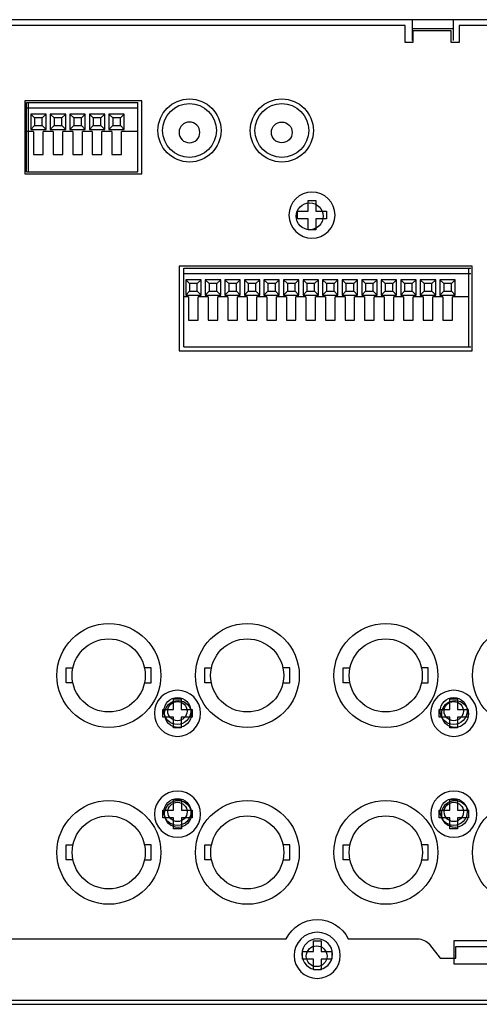
# Model space of a CAD drawing. Extents: x -73 to 232, y 18 to 274.
# Drawn here: x 85 to 100, y 216 to 248 of the extents above; entities that cross this region are included whole.
import ezdxf

# ---------------------------------------------------------------- set-up
doc = ezdxf.new("R2010")
doc.units = 0
doc.layers.add('外形', color=7, linetype='CONTINUOUS')

msp = doc.modelspace()

# ---------------------------------------------------------------- linework, layer by layer
at = {"layer": '外形', "color": 29}
for points in [[(149.855, 247.705), (46.955, 247.705)], [(97.742, 247.705), (97.742, 247.03)], [(99.068, 247.705), (99.068, 247.03)], [(99.068, 247.405), (97.742, 247.405)], [(88.953, 245.067), (85.153, 245.067)], [(85.153, 245.067), (85.153, 242.692)], [(85.211, 245.014), (88.829, 245.014)], [(85.211, 242.764), (85.211, 245.014)], [(88.829, 244.827), (85.211, 244.827)], [(85.278, 242.755), (85.278, 245.005)], [(88.829, 242.764), (88.829, 245.014)], [(88.953, 242.692), (88.953, 245.067)], [(85.846, 244.639), (85.346, 244.639)], [(85.346, 244.639), (85.472, 244.514)], [(85.346, 244.639), (85.346, 244.139)], [(85.722, 244.514), (85.472, 244.514)], [(85.472, 244.514), (85.472, 244.264)], [(85.846, 244.639), (85.722, 244.514)], [(85.722, 244.264), (85.722, 244.514)], [(85.846, 244.139), (85.846, 244.639)], [(86.481, 244.639), (85.982, 244.639)], [(85.982, 244.639), (86.107, 244.514)], [(85.982, 244.639), (85.982, 244.139)], [(86.357, 244.514), (86.107, 244.514)], [(86.107, 244.514), (86.107, 244.264)], [(86.481, 244.639), (86.357, 244.514)], [(86.357, 244.264), (86.357, 244.514)], [(86.481, 244.139), (86.481, 244.639)], [(87.116, 244.639), (86.616, 244.639)], [(86.616, 244.639), (86.742, 244.514)], [(86.616, 244.639), (86.616, 244.139)], [(86.992, 244.514), (86.742, 244.514)], [(86.742, 244.514), (86.742, 244.264)], [(87.116, 244.639), (86.992, 244.514)], [(86.992, 244.264), (86.992, 244.514)], [(87.116, 244.139), (87.116, 244.639)], [(87.751, 244.639), (87.251, 244.639)], [(87.251, 244.639), (87.377, 244.514)], [(87.251, 244.639), (87.251, 244.139)], [(87.627, 244.514), (87.377, 244.514)], [(87.377, 244.514), (87.377, 244.264)], [(87.751, 244.639), (87.627, 244.514)], [(87.627, 244.264), (87.627, 244.514)], [(87.751, 244.139), (87.751, 244.639)], [(88.386, 244.639), (87.887, 244.639)], [(87.887, 244.639), (88.012, 244.514)], [(87.887, 244.639), (87.887, 244.139)], [(88.262, 244.514), (88.012, 244.514)], [(88.012, 244.514), (88.012, 244.264)], [(88.386, 244.639), (88.262, 244.514)], [(88.262, 244.264), (88.262, 244.514)], [(88.386, 244.139), (88.386, 244.639)], [(85.346, 244.139), (85.472, 244.264)], [(85.472, 244.264), (85.722, 244.264)], [(85.846, 244.139), (85.722, 244.264)], [(85.982, 244.139), (86.107, 244.264)], [(86.107, 244.264), (86.357, 244.264)], [(86.481, 244.139), (86.357, 244.264)], [(86.616, 244.139), (86.742, 244.264)], [(86.742, 244.264), (86.992, 244.264)], [(87.116, 244.139), (86.992, 244.264)], [(87.251, 244.139), (87.377, 244.264)], [(87.377, 244.264), (87.627, 244.264)], [(87.751, 244.139), (87.627, 244.264)], [(87.887, 244.139), (88.012, 244.264)], [(88.012, 244.264), (88.262, 244.264)], [(88.386, 244.139), (88.262, 244.264)], [(85.44, 244.076), (85.211, 244.076)], [(85.346, 244.139), (85.846, 244.139)], [(85.44, 244.076), (85.44, 243.326)], [(86.076, 244.076), (85.753, 244.076)], [(85.753, 243.326), (85.753, 244.076)], [(85.982, 244.139), (86.481, 244.139)], [(86.076, 244.076), (86.076, 243.326)], [(86.711, 244.076), (86.388, 244.076)], [(86.388, 243.326), (86.388, 244.076)], [(86.616, 244.139), (87.116, 244.139)], [(86.711, 244.076), (86.711, 243.326)], [(87.345, 244.076), (87.023, 244.076)], [(87.023, 243.326), (87.023, 244.076)], [(87.251, 244.139), (87.751, 244.139)], [(87.345, 244.076), (87.345, 243.326)], [(87.981, 244.076), (87.658, 244.076)], [(87.658, 243.326), (87.658, 244.076)], [(87.887, 244.139), (88.386, 244.139)], [(87.981, 244.076), (87.981, 243.326)], [(88.829, 244.076), (88.293, 244.076)], [(88.293, 243.326), (88.293, 244.076)], [(85.44, 243.326), (85.753, 243.326)], [(86.076, 243.326), (86.388, 243.326)], [(86.711, 243.326), (87.023, 243.326)], [(87.345, 243.326), (87.658, 243.326)], [(87.981, 243.326), (88.293, 243.326)], [(85.153, 242.692), (88.953, 242.692)], [(85.211, 242.764), (88.829, 242.764)], [(99.684, 239.692), (90.169, 239.692)], [(90.169, 239.692), (90.169, 236.942)], [(99.684, 236.942), (99.684, 239.692)], [(90.315, 239.63), (99.643, 239.63)], [(90.315, 237.074), (90.315, 239.63)], [(99.643, 239.443), (90.315, 239.443)], [(99.58, 237.074), (99.58, 239.63)], [(90.882, 239.255), (90.383, 239.255)], [(90.383, 239.255), (90.508, 239.13)], [(90.383, 239.255), (90.383, 238.755)], [(90.758, 239.13), (90.508, 239.13)], [(90.508, 239.13), (90.508, 238.88)], [(90.882, 239.255), (90.758, 239.13)], [(90.758, 238.88), (90.758, 239.13)], [(90.882, 238.755), (90.882, 239.255)], [(91.517, 239.255), (91.018, 239.255)], [(91.018, 239.255), (91.143, 239.13)], [(91.018, 239.255), (91.018, 238.755)], [(91.393, 239.13), (91.143, 239.13)], [(91.143, 239.13), (91.143, 238.88)], [(91.517, 239.255), (91.393, 239.13)], [(91.393, 238.88), (91.393, 239.13)], [(91.517, 238.755), (91.517, 239.255)], [(92.152, 239.255), (91.653, 239.255)], [(91.653, 239.255), (91.778, 239.13)], [(91.653, 239.255), (91.653, 238.755)], [(92.028, 239.13), (91.778, 239.13)], [(91.778, 239.13), (91.778, 238.88)], [(92.152, 239.255), (92.028, 239.13)], [(92.028, 238.88), (92.028, 239.13)], [(92.152, 238.755), (92.152, 239.255)], [(92.787, 239.255), (92.287, 239.255)], [(92.287, 239.255), (92.413, 239.13)], [(92.287, 239.255), (92.287, 238.755)], [(92.663, 239.13), (92.413, 239.13)], [(92.413, 239.13), (92.413, 238.88)], [(92.787, 239.255), (92.663, 239.13)], [(92.663, 238.88), (92.663, 239.13)], [(92.787, 238.755), (92.787, 239.255)], [(93.422, 239.255), (92.923, 239.255)], [(92.923, 239.255), (93.047, 239.13)], [(92.923, 239.255), (92.923, 238.755)], [(93.298, 239.13), (93.047, 239.13)], [(93.047, 239.13), (93.047, 238.88)], [(93.422, 239.255), (93.298, 239.13)], [(93.298, 238.88), (93.298, 239.13)], [(93.422, 238.755), (93.422, 239.255)], [(94.058, 239.255), (93.558, 239.255)], [(93.558, 239.255), (93.683, 239.13)], [(93.558, 239.255), (93.558, 238.755)], [(93.933, 239.13), (93.683, 239.13)], [(93.683, 239.13), (93.683, 238.88)], [(94.058, 239.255), (93.933, 239.13)], [(93.933, 238.88), (93.933, 239.13)], [(94.058, 238.755), (94.058, 239.255)], [(94.692, 239.255), (94.193, 239.255)], [(94.193, 239.255), (94.318, 239.13)], [(94.193, 239.255), (94.193, 238.755)], [(94.568, 239.13), (94.318, 239.13)], [(94.318, 239.13), (94.318, 238.88)], [(94.692, 239.255), (94.568, 239.13)], [(94.568, 238.88), (94.568, 239.13)], [(94.692, 238.755), (94.692, 239.255)], [(95.327, 239.255), (94.828, 239.255)], [(94.828, 239.255), (94.953, 239.13)], [(94.828, 239.255), (94.828, 238.755)], [(95.203, 239.13), (94.953, 239.13)], [(94.953, 239.13), (94.953, 238.88)], [(95.327, 239.255), (95.203, 239.13)], [(95.203, 238.88), (95.203, 239.13)], [(95.327, 238.755), (95.327, 239.255)], [(95.963, 239.255), (95.463, 239.255)], [(95.463, 239.255), (95.588, 239.13)], [(95.463, 239.255), (95.463, 238.755)], [(95.838, 239.13), (95.588, 239.13)], [(95.588, 239.13), (95.588, 238.88)], [(95.963, 239.255), (95.838, 239.13)], [(95.838, 238.88), (95.838, 239.13)], [(95.963, 238.755), (95.963, 239.255)], [(96.598, 239.255), (96.098, 239.255)], [(96.098, 239.255), (96.223, 239.13)], [(96.098, 239.255), (96.098, 238.755)], [(96.473, 239.13), (96.223, 239.13)], [(96.223, 239.13), (96.223, 238.88)], [(96.598, 239.255), (96.473, 239.13)], [(96.473, 238.88), (96.473, 239.13)], [(96.598, 238.755), (96.598, 239.255)], [(97.233, 239.255), (96.733, 239.255)], [(96.733, 239.255), (96.858, 239.13)], [(96.733, 239.255), (96.733, 238.755)], [(97.108, 239.13), (96.858, 239.13)], [(96.858, 239.13), (96.858, 238.88)], [(97.233, 239.255), (97.108, 239.13)], [(97.108, 238.88), (97.108, 239.13)], [(97.233, 238.755), (97.233, 239.255)], [(97.868, 239.255), (97.368, 239.255)], [(97.368, 239.255), (97.493, 239.13)], [(97.368, 239.255), (97.368, 238.755)], [(97.743, 239.13), (97.493, 239.13)], [(97.493, 239.13), (97.493, 238.88)], [(97.868, 239.255), (97.743, 239.13)], [(97.743, 238.88), (97.743, 239.13)], [(97.868, 238.755), (97.868, 239.255)], [(98.503, 239.255), (98.003, 239.255)], [(98.003, 239.255), (98.128, 239.13)], [(98.003, 239.255), (98.003, 238.755)], [(98.378, 239.13), (98.128, 239.13)], [(98.128, 239.13), (98.128, 238.88)], [(98.503, 239.255), (98.378, 239.13)], [(98.378, 238.88), (98.378, 239.13)], [(98.503, 238.755), (98.503, 239.255)], [(99.138, 239.255), (98.638, 239.255)], [(98.638, 239.255), (98.763, 239.13)], [(98.638, 239.255), (98.638, 238.755)], [(99.013, 239.13), (98.763, 239.13)], [(98.763, 239.13), (98.763, 238.88)], [(99.138, 239.255), (99.013, 239.13)], [(99.013, 238.88), (99.013, 239.13)], [(99.138, 238.755), (99.138, 239.255)], [(90.383, 238.755), (90.508, 238.88)], [(90.383, 238.755), (90.882, 238.755)], [(90.508, 238.88), (90.758, 238.88)], [(90.882, 238.755), (90.758, 238.88)], [(91.018, 238.755), (91.143, 238.88)], [(91.018, 238.755), (91.517, 238.755)], [(91.143, 238.88), (91.393, 238.88)], [(91.517, 238.755), (91.393, 238.88)], [(91.653, 238.755), (91.778, 238.88)], [(91.653, 238.755), (92.152, 238.755)], [(91.778, 238.88), (92.028, 238.88)], [(92.152, 238.755), (92.028, 238.88)], [(92.287, 238.755), (92.413, 238.88)], [(92.287, 238.755), (92.787, 238.755)], [(92.413, 238.88), (92.663, 238.88)], [(92.787, 238.755), (92.663, 238.88)], [(92.923, 238.755), (93.047, 238.88)], [(92.923, 238.755), (93.422, 238.755)], [(93.047, 238.88), (93.298, 238.88)], [(93.422, 238.755), (93.298, 238.88)], [(93.558, 238.755), (93.683, 238.88)], [(93.558, 238.755), (94.058, 238.755)], [(93.683, 238.88), (93.933, 238.88)], [(94.058, 238.755), (93.933, 238.88)], [(94.193, 238.755), (94.318, 238.88)], [(94.193, 238.755), (94.692, 238.755)], [(94.318, 238.88), (94.568, 238.88)], [(94.692, 238.755), (94.568, 238.88)], [(94.828, 238.755), (94.953, 238.88)], [(94.828, 238.755), (95.327, 238.755)], [(94.953, 238.88), (95.203, 238.88)], [(95.327, 238.755), (95.203, 238.88)], [(95.463, 238.755), (95.588, 238.88)], [(95.463, 238.755), (95.963, 238.755)], [(95.588, 238.88), (95.838, 238.88)], [(95.963, 238.755), (95.838, 238.88)], [(96.098, 238.755), (96.223, 238.88)], [(96.098, 238.755), (96.598, 238.755)], [(96.223, 238.88), (96.473, 238.88)], [(96.598, 238.755), (96.473, 238.88)], [(96.733, 238.755), (96.858, 238.88)], [(96.733, 238.755), (97.233, 238.755)], [(96.858, 238.88), (97.108, 238.88)], [(97.233, 238.755), (97.108, 238.88)], [(97.368, 238.755), (97.493, 238.88)], [(97.368, 238.755), (97.868, 238.755)], [(97.493, 238.88), (97.743, 238.88)], [(97.868, 238.755), (97.743, 238.88)], [(98.003, 238.755), (98.128, 238.88)], [(98.003, 238.755), (98.503, 238.755)], [(98.128, 238.88), (98.378, 238.88)], [(98.503, 238.755), (98.378, 238.88)], [(98.638, 238.755), (98.763, 238.88)], [(98.638, 238.755), (99.138, 238.755)], [(98.763, 238.88), (99.013, 238.88)], [(99.138, 238.755), (99.013, 238.88)], [(90.476, 238.693), (90.315, 238.693)], [(90.476, 238.693), (90.476, 237.943)], [(91.111, 238.693), (90.789, 238.693)], [(90.789, 237.943), (90.789, 238.693)], [(91.111, 238.693), (91.111, 237.943)], [(91.747, 238.693), (91.424, 238.693)], [(91.424, 237.943), (91.424, 238.693)], [(91.747, 238.693), (91.747, 237.943)], [(92.382, 238.693), (92.059, 238.693)], [(92.059, 237.943), (92.059, 238.693)], [(92.382, 238.693), (92.382, 237.943)], [(93.016, 238.693), (92.694, 238.693)], [(92.694, 237.943), (92.694, 238.693)], [(93.016, 238.693), (93.016, 237.943)], [(93.652, 238.693), (93.329, 238.693)], [(93.329, 237.943), (93.329, 238.693)], [(93.652, 238.693), (93.652, 237.943)], [(94.287, 238.693), (93.964, 238.693)], [(93.964, 237.943), (93.964, 238.693)], [(94.287, 238.693), (94.287, 237.943)], [(94.922, 238.693), (94.599, 238.693)], [(94.599, 237.943), (94.599, 238.693)], [(94.922, 238.693), (94.922, 237.943)], [(95.557, 238.693), (95.234, 238.693)], [(95.234, 237.943), (95.234, 238.693)], [(95.557, 238.693), (95.557, 237.943)], [(96.192, 238.693), (95.869, 238.693)], [(95.869, 237.943), (95.869, 238.693)], [(96.192, 238.693), (96.192, 237.943)], [(96.827, 238.693), (96.504, 238.693)], [(96.504, 237.943), (96.504, 238.693)], [(96.827, 238.693), (96.827, 237.943)], [(97.462, 238.693), (97.14, 238.693)], [(97.14, 237.943), (97.14, 238.693)], [(97.462, 238.693), (97.462, 237.943)], [(98.097, 238.693), (97.774, 238.693)], [(97.774, 237.943), (97.774, 238.693)], [(98.097, 238.693), (98.097, 237.943)], [(98.732, 238.693), (98.409, 238.693)], [(98.409, 237.943), (98.409, 238.693)], [(98.732, 238.693), (98.732, 237.943)], [(99.044, 237.943), (99.044, 238.693)], [(99.58, 238.693), (99.044, 238.693)], [(90.476, 237.943), (90.789, 237.943)], [(91.111, 237.943), (91.424, 237.943)], [(91.747, 237.943), (92.059, 237.943)], [(92.382, 237.943), (92.694, 237.943)], [(93.016, 237.943), (93.329, 237.943)], [(93.652, 237.943), (93.964, 237.943)], [(94.287, 237.943), (94.599, 237.943)], [(94.922, 237.943), (95.234, 237.943)], [(95.557, 237.943), (95.869, 237.943)], [(96.192, 237.943), (96.504, 237.943)], [(96.827, 237.943), (97.14, 237.943)], [(97.462, 237.943), (97.774, 237.943)], [(98.097, 237.943), (98.409, 237.943)], [(98.732, 237.943), (99.044, 237.943)], [(90.169, 236.942), (99.684, 236.942)], [(90.315, 237.074), (99.643, 237.074)], [(86.715, 226.149), (86.496, 226.149), (86.496, 226.636), (86.715, 226.636)], [(89.039, 226.149), (89.259, 226.149), (89.259, 226.636), (89.039, 226.636)], [(91.216, 226.149), (90.997, 226.149), (90.997, 226.636), (91.216, 226.636)], [(93.54, 226.149), (93.759, 226.149), (93.759, 226.636), (93.54, 226.636)], [(95.716, 226.149), (95.497, 226.149), (95.497, 226.636), (95.716, 226.636)], [(98.041, 226.149), (98.26, 226.149), (98.26, 226.636), (98.041, 226.636)], [(86.718, 220.399), (86.499, 220.399), (86.499, 220.886), (86.718, 220.886)], [(89.042, 220.399), (89.261, 220.399), (89.261, 220.886), (89.042, 220.886)], [(91.218, 220.399), (90.999, 220.399), (90.999, 220.886), (91.218, 220.886)], [(93.543, 220.399), (93.762, 220.399), (93.762, 220.886), (93.543, 220.886)], [(95.719, 220.399), (95.5, 220.399), (95.5, 220.886), (95.719, 220.886)], [(98.043, 220.399), (98.262, 220.399), (98.262, 220.886), (98.043, 220.886)], [(99.097, 217.767), (99.097, 217.017)], [(100.422, 217.767), (99.097, 217.767)], [(99.097, 217.017), (100.422, 217.017)], [(45.779, 215.705), (151.035, 215.705)]]:
    msp.add_lwpolyline(points, dxfattribs=at)
at = {"layer": '外形', "color": 7}
for points in [[(94.959, 241.48), (94.959, 241.23), (94.609, 241.23), (94.609, 240.88), (94.359, 240.88), (94.359, 241.23), (94.009, 241.23), (94.009, 241.48), (94.359, 241.48), (94.359, 241.83), (94.609, 241.83), (94.609, 241.48), (94.959, 241.48)], [(90.587, 225.287), (90.587, 225.038), (90.237, 225.038), (90.237, 224.688), (89.987, 224.688), (89.987, 225.038), (89.636, 225.038), (89.636, 225.287), (89.987, 225.287), (89.987, 225.637), (90.237, 225.637), (90.237, 225.287), (90.587, 225.287)], [(99.563, 225.287), (99.563, 225.038), (99.214, 225.038), (99.214, 224.688), (98.964, 224.688), (98.964, 225.038), (98.613, 225.038), (98.613, 225.287), (98.964, 225.287), (98.964, 225.637), (99.214, 225.637), (99.214, 225.287), (99.563, 225.287)], [(90.589, 222.01), (90.589, 221.76), (90.239, 221.76), (90.239, 221.411), (89.989, 221.411), (89.989, 221.76), (89.639, 221.76), (89.639, 222.01), (89.989, 222.01), (89.989, 222.36), (90.239, 222.36), (90.239, 222.01), (90.589, 222.01)], [(99.566, 222.01), (99.566, 221.76), (99.216, 221.76), (99.216, 221.411), (98.966, 221.411), (98.966, 221.76), (98.616, 221.76), (98.616, 222.01), (98.966, 222.01), (98.966, 222.36), (99.216, 222.36), (99.216, 222.01), (99.566, 222.01)], [(95.129, 217.42), (95.129, 217.171), (94.779, 217.171), (94.779, 216.821), (94.529, 216.821), (94.529, 217.171), (94.178, 217.171), (94.178, 217.42), (94.529, 217.42), (94.529, 217.771), (94.779, 217.771), (94.779, 217.42), (95.129, 217.42)]]:
    msp.add_lwpolyline(points, dxfattribs=at)
for points, knots in [([(150.403, 247.457), (150.403, 247.457), (150.204, 247.457), (150.204, 247.457), (150.204, 247.457), (150.153, 247.408), (150.153, 247.408), (150.153, 247.408), (150.153, 244.583), (150.153, 244.583), (150.153, 244.583), (150.154, 244.583), (150.154, 244.583), (150.154, 244.376), (150.321, 244.209), (150.529, 244.209), (150.529, 244.209), (150.529, 244.207), (150.529, 244.207), (150.529, 244.207), (150.903, 244.207), (150.903, 244.207), (150.903, 244.207), (150.903, 244.208), (150.903, 244.208), (150.972, 244.208), (151.028, 244.152), (151.028, 244.083), (151.028, 244.083), (151.028, 244.083), (151.028, 244.083), (151.028, 244.083), (151.028, 243.708), (151.028, 243.708), (151.028, 243.708), (149.778, 243.708), (149.778, 243.708), (149.778, 243.708), (149.778, 243.708), (149.778, 243.708), (149.502, 243.708), (149.278, 243.484), (149.278, 243.208), (149.278, 243.208), (149.277, 243.208), (149.277, 243.208), (149.277, 243.208), (149.277, 237.207), (149.277, 237.207), (149.277, 237.207), (149.278, 237.207), (149.278, 237.207), (149.278, 237.05), (149.352, 236.902), (149.478, 236.807), (149.478, 236.807), (149.478, 236.807), (149.478, 236.807), (149.824, 236.548), (150.028, 236.14), (150.028, 235.707), (150.028, 235.275), (149.824, 234.867), (149.478, 234.607), (149.478, 234.607), (149.478, 234.608), (149.478, 234.608), (149.478, 234.608), (149.478, 234.607), (149.478, 234.607), (149.352, 234.513), (149.278, 234.365), (149.278, 234.208), (149.278, 234.208), (149.277, 234.208), (149.277, 234.208), (149.277, 234.208), (149.277, 218.289), (149.277, 218.289), (149.277, 218.289), (149.278, 218.289), (149.278, 218.289), (149.278, 218.157), (149.331, 218.03), (149.424, 217.936), (149.424, 217.936), (149.425, 217.936), (149.425, 217.936), (149.425, 217.936), (150.779, 216.583), (150.779, 216.583), (150.779, 216.583), (151.028, 216.583), (151.028, 216.583), (151.028, 216.583), (151.028, 216.332), (151.028, 216.332), (151.028, 216.332), (151.029, 216.332), (151.029, 216.332), (151.029, 216.194), (150.917, 216.082), (150.779, 216.082), (150.779, 216.082), (150.779, 216.083), (150.779, 216.083), (150.779, 216.083), (150.529, 216.083), (150.529, 216.083), (150.529, 216.083), (150.529, 216.332), (150.529, 216.332), (150.529, 216.332), (149.175, 217.686), (149.175, 217.686), (149.175, 217.686), (149.174, 217.687), (149.174, 217.687), (149.08, 217.78), (148.953, 217.833), (148.82, 217.833), (148.82, 217.833), (148.82, 217.834), (148.82, 217.834), (148.82, 217.834), (148.786, 217.834), (148.786, 217.834), (148.786, 217.834), (148.786, 217.833), (148.786, 217.833), (148.595, 218.216), (148.205, 218.458), (147.777, 218.458), (147.356, 218.458), (146.971, 218.223), (146.778, 217.848), (146.778, 217.848), (146.778, 217.849), (146.778, 217.849), (146.778, 217.849), (146.778, 217.633), (146.778, 217.633), (146.778, 217.633), (125.528, 217.633), (125.528, 217.633), (125.528, 217.633), (125.528, 217.834), (125.528, 217.834), (125.528, 217.834), (101.644, 217.834), (101.644, 217.834), (101.644, 217.834), (101.644, 217.833), (101.644, 217.833), (101.492, 217.833), (101.348, 217.764), (101.253, 217.645), (101.253, 217.645), (101.252, 217.645), (101.252, 217.645), (101.252, 217.645), (100.903, 217.207), (100.903, 217.207), (100.903, 217.207), (100.403, 217.207), (100.403, 217.207), (100.403, 217.207), (100.403, 217.583), (100.403, 217.583), (100.403, 217.583), (99.154, 217.583), (99.154, 217.583), (99.154, 217.583), (99.154, 217.207), (99.154, 217.207), (99.154, 217.207), (98.653, 217.207), (98.653, 217.207), (98.653, 217.207), (98.304, 217.645), (98.304, 217.645), (98.304, 217.645), (98.303, 217.645), (98.303, 217.645), (98.208, 217.764), (98.065, 217.833), (97.913, 217.833), (97.913, 217.833), (97.913, 217.834), (97.913, 217.834), (97.913, 217.834), (95.661, 217.834), (95.661, 217.834), (95.661, 217.834), (95.662, 217.833), (95.662, 217.833), (95.471, 218.216), (95.081, 218.458), (94.654, 218.458), (94.226, 218.458), (93.836, 218.216), (93.646, 217.833), (93.646, 217.833), (93.645, 217.834), (93.645, 217.834), (93.645, 217.834), (51.536, 217.834), (51.536, 217.834), (51.536, 217.834), (51.536, 217.833), (51.536, 217.833), (51.346, 218.216), (50.956, 218.458), (50.528, 218.458), (50.101, 218.458), (49.71, 218.216), (49.52, 217.833), (49.52, 217.833), (49.52, 217.834), (49.52, 217.834), (49.52, 217.834), (47.985, 217.834), (47.985, 217.834), (47.985, 217.834), (47.985, 217.833), (47.985, 217.833), (47.853, 217.833), (47.725, 217.78), (47.631, 217.687), (47.631, 217.687), (47.631, 217.686), (47.631, 217.686), (47.631, 217.686), (46.278, 216.332), (46.278, 216.332), (46.278, 216.332), (46.278, 216.083), (46.278, 216.083), (46.278, 216.083), (46.028, 216.083), (46.028, 216.083), (46.028, 216.083), (46.028, 216.082), (46.028, 216.082), (45.89, 216.082), (45.778, 216.194), (45.778, 216.332), (45.778, 216.332), (45.778, 216.332), (45.778, 216.332), (45.778, 216.332), (45.778, 216.583), (45.778, 216.583), (45.778, 216.583), (46.028, 216.583), (46.028, 216.583), (46.028, 216.583), (47.382, 217.936), (47.382, 217.936), (47.382, 217.936), (47.382, 217.936), (47.382, 217.936), (47.475, 218.03), (47.528, 218.157), (47.528, 218.289), (47.528, 218.289), (47.528, 234.208), (47.528, 234.208), (47.528, 234.208), (47.528, 234.208), (47.528, 234.208), (47.528, 234.365), (47.454, 234.513), (47.328, 234.607), (46.982, 234.867), (46.778, 235.275), (46.778, 235.707), (46.778, 236.14), (46.982, 236.548), (47.328, 236.807), (47.328, 236.807), (47.328, 236.807), (47.328, 236.807), (47.328, 236.807), (47.328, 236.807), (47.328, 236.807), (47.454, 236.902), (47.528, 237.05), (47.528, 237.207), (47.528, 237.207), (47.528, 243.208), (47.528, 243.208), (47.528, 243.208), (47.528, 243.208), (47.528, 243.208), (47.528, 243.484), (47.304, 243.708), (47.028, 243.708), (47.028, 243.708), (47.028, 243.708), (47.028, 243.708), (47.028, 243.708), (45.778, 243.708), (45.778, 243.708), (45.778, 243.708), (45.778, 244.083), (45.778, 244.083), (45.778, 244.152), (45.834, 244.208), (45.903, 244.208), (45.903, 244.208), (45.903, 244.207), (45.903, 244.207), (45.903, 244.207), (46.278, 244.207), (46.278, 244.207), (46.278, 244.207), (46.278, 244.209), (46.278, 244.209), (46.485, 244.209), (46.653, 244.376), (46.653, 244.583), (46.653, 244.583), (46.653, 244.583), (46.653, 244.583), (46.653, 244.583), (46.653, 247.408), (46.653, 247.408), (46.653, 247.408), (46.603, 247.457), (46.603, 247.457), (46.603, 247.457), (46.403, 247.457), (46.403, 247.457), (46.403, 247.457), (46.403, 244.583), (46.403, 244.583), (46.403, 244.514), (46.347, 244.458), (46.278, 244.458), (46.278, 244.458), (46.278, 244.458), (46.278, 244.458), (46.278, 244.458), (45.903, 244.458), (45.903, 244.458), (45.903, 244.458), (45.903, 244.458), (45.903, 244.458), (45.696, 244.458), (45.528, 244.29), (45.528, 244.083), (45.528, 244.083), (45.528, 244.083), (45.528, 244.083), (45.528, 244.083), (45.528, 216.332), (45.528, 216.332), (45.528, 216.332), (45.528, 216.332), (45.528, 216.332), (45.528, 216.056), (45.752, 215.832), (46.028, 215.832), (46.028, 215.832), (46.028, 215.833), (46.028, 215.833), (46.028, 215.833), (150.779, 215.833), (150.779, 215.833), (150.779, 215.833), (150.779, 215.832), (150.779, 215.832), (151.055, 215.832), (151.278, 216.056), (151.278, 216.332), (151.278, 216.332), (151.278, 216.332), (151.278, 216.332), (151.278, 216.332), (151.278, 244.083), (151.278, 244.083), (151.278, 244.083), (151.278, 244.083), (151.278, 244.083), (151.278, 244.29), (151.11, 244.458), (150.903, 244.458), (150.903, 244.458), (150.903, 244.458), (150.903, 244.458), (150.903, 244.458), (150.529, 244.458), (150.529, 244.458), (150.529, 244.458), (150.529, 244.458), (150.529, 244.458), (150.459, 244.458), (150.403, 244.514), (150.403, 244.583), (150.403, 244.583), (150.403, 244.583), (150.403, 244.583), (150.403, 244.583), (150.403, 247.457), (150.403, 247.457)], [0, 0, 0, 0, 1, 1, 1, 2, 2, 2, 3, 3, 3, 4, 4, 4, 5, 5, 5, 6, 6, 6, 7, 7, 7, 8, 8, 8, 9, 9, 9, 10, 10, 10, 11, 11, 11, 12, 12, 12, 13, 13, 13, 14, 14, 14, 15, 15, 15, 16, 16, 16, 17, 17, 17, 18, 18, 18, 19, 19, 19, 20, 20, 20, 21, 21, 21, 22, 22, 22, 23, 23, 23, 24, 24, 24, 25, 25, 25, 26, 26, 26, 27, 27, 27, 28, 28, 28, 29, 29, 29, 30, 30, 30, 31, 31, 31, 32, 32, 32, 33, 33, 33, 34, 34, 34, 35, 35, 35, 36, 36, 36, 37, 37, 37, 38, 38, 38, 39, 39, 39, 40, 40, 40, 41, 41, 41, 42, 42, 42, 43, 43, 43, 44, 44, 44, 45, 45, 45, 46, 46, 46, 47, 47, 47, 48, 48, 48, 49, 49, 49, 50, 50, 50, 51, 51, 51, 52, 52, 52, 53, 53, 53, 54, 54, 54, 55, 55, 55, 56, 56, 56, 57, 57, 57, 58, 58, 58, 59, 59, 59, 60, 60, 60, 61, 61, 61, 62, 62, 62, 63, 63, 63, 64, 64, 64, 65, 65, 65, 66, 66, 66, 67, 67, 67, 68, 68, 68, 69, 69, 69, 70, 70, 70, 71, 71, 71, 72, 72, 72, 73, 73, 73, 74, 74, 74, 75, 75, 75, 76, 76, 76, 77, 77, 77, 78, 78, 78, 79, 79, 79, 80, 80, 80, 81, 81, 81, 82, 82, 82, 83, 83, 83, 84, 84, 84, 85, 85, 85, 86, 86, 86, 87, 87, 87, 88, 88, 88, 89, 89, 89, 90, 90, 90, 91, 91, 91, 92, 92, 92, 93, 93, 93, 94, 94, 94, 95, 95, 95, 96, 96, 96, 97, 97, 97, 98, 98, 98, 99, 99, 99, 100, 100, 100, 101, 101, 101, 102, 102, 102, 103, 103, 103, 104, 104, 104, 105, 105, 105, 106, 106, 106, 107, 107, 107, 108, 108, 108, 109, 109, 109, 110, 110, 110, 111, 111, 111, 112, 112, 112, 113, 113, 113, 114, 114, 114, 115, 115, 115, 116, 116, 116, 117, 117, 117, 118, 118, 118, 119, 119, 119, 120, 120, 120, 121, 121, 121, 122, 122, 122, 123, 123, 123, 124, 124, 124, 125, 125, 125, 126, 126, 126, 127, 127, 127, 128, 128, 128, 129, 129, 129, 130, 130, 130, 131, 131, 131, 132, 132, 132, 133, 133, 133, 134, 134, 134, 135, 135, 135, 135]), ([(94.484, 240.605), (94.07, 240.605), (93.734, 240.941), (93.734, 241.355), (93.734, 241.769), (94.07, 242.105), (94.484, 242.105), (94.899, 242.105), (95.234, 241.769), (95.234, 241.355), (95.234, 240.941), (94.899, 240.605), (94.484, 240.605)], [0, 0, 0, 0, 1, 1, 1, 2, 2, 2, 3, 3, 3, 4, 4, 4, 4]), ([(90.111, 224.412), (89.697, 224.412), (89.362, 224.749), (89.362, 225.163), (89.362, 225.577), (89.697, 225.912), (90.111, 225.912), (90.526, 225.912), (90.862, 225.577), (90.862, 225.163), (90.862, 224.749), (90.526, 224.412), (90.111, 224.412)], [0, 0, 0, 0, 1, 1, 1, 2, 2, 2, 3, 3, 3, 4, 4, 4, 4]), ([(90.111, 224.797), (90.353, 224.797), (90.549, 224.993), (90.549, 225.235), (90.549, 225.477), (90.353, 225.673), (90.111, 225.673), (89.87, 225.673), (89.674, 225.477), (89.674, 225.235), (89.674, 224.993), (89.87, 224.797), (90.111, 224.797)], [0, 0, 0, 0, 1, 1, 1, 2, 2, 2, 3, 3, 3, 4, 4, 4, 4]), ([(99.088, 224.412), (98.674, 224.412), (98.339, 224.749), (98.339, 225.163), (98.339, 225.577), (98.674, 225.912), (99.088, 225.912), (99.503, 225.912), (99.839, 225.577), (99.839, 225.163), (99.839, 224.749), (99.503, 224.412), (99.088, 224.412)], [0, 0, 0, 0, 1, 1, 1, 2, 2, 2, 3, 3, 3, 4, 4, 4, 4]), ([(99.088, 224.797), (99.33, 224.797), (99.526, 224.993), (99.526, 225.235), (99.526, 225.477), (99.33, 225.673), (99.088, 225.673), (98.847, 225.673), (98.651, 225.477), (98.651, 225.235), (98.651, 224.993), (98.847, 224.797), (99.088, 224.797)], [0, 0, 0, 0, 1, 1, 1, 2, 2, 2, 3, 3, 3, 4, 4, 4, 4]), ([(90.111, 224.923), (90.284, 224.923), (90.424, 225.062), (90.424, 225.235), (90.424, 225.408), (90.284, 225.547), (90.111, 225.547), (89.939, 225.547), (89.799, 225.408), (89.799, 225.235), (89.799, 225.062), (89.939, 224.923), (90.111, 224.923)], [0, 0, 0, 0, 1, 1, 1, 2, 2, 2, 3, 3, 3, 4, 4, 4, 4]), ([(99.088, 224.923), (99.261, 224.923), (99.401, 225.062), (99.401, 225.235), (99.401, 225.408), (99.261, 225.547), (99.088, 225.547), (98.916, 225.547), (98.776, 225.408), (98.776, 225.235), (98.776, 225.062), (98.916, 224.923), (99.088, 224.923)], [0, 0, 0, 0, 1, 1, 1, 2, 2, 2, 3, 3, 3, 4, 4, 4, 4]), ([(90.114, 221.135), (89.7, 221.135), (89.364, 221.471), (89.364, 221.886), (89.364, 222.3), (89.7, 222.635), (90.114, 222.635), (90.528, 222.635), (90.864, 222.3), (90.864, 221.886), (90.864, 221.471), (90.528, 221.135), (90.114, 221.135)], [0, 0, 0, 0, 1, 1, 1, 2, 2, 2, 3, 3, 3, 4, 4, 4, 4]), ([(99.091, 221.135), (98.677, 221.135), (98.341, 221.471), (98.341, 221.886), (98.341, 222.3), (98.677, 222.635), (99.091, 222.635), (99.505, 222.635), (99.841, 222.3), (99.841, 221.886), (99.841, 221.471), (99.505, 221.135), (99.091, 221.135)], [0, 0, 0, 0, 1, 1, 1, 2, 2, 2, 3, 3, 3, 4, 4, 4, 4]), ([(90.114, 221.52), (90.355, 221.52), (90.551, 221.716), (90.551, 221.958), (90.551, 222.2), (90.355, 222.396), (90.114, 222.396), (89.872, 222.396), (89.676, 222.2), (89.676, 221.958), (89.676, 221.716), (89.872, 221.52), (90.114, 221.52)], [0, 0, 0, 0, 1, 1, 1, 2, 2, 2, 3, 3, 3, 4, 4, 4, 4]), ([(90.114, 221.645), (90.287, 221.645), (90.427, 221.785), (90.427, 221.958), (90.427, 222.13), (90.287, 222.27), (90.114, 222.27), (89.941, 222.27), (89.801, 222.13), (89.801, 221.958), (89.801, 221.785), (89.941, 221.645), (90.114, 221.645)], [0, 0, 0, 0, 1, 1, 1, 2, 2, 2, 3, 3, 3, 4, 4, 4, 4]), ([(99.091, 221.52), (99.332, 221.52), (99.528, 221.716), (99.528, 221.958), (99.528, 222.2), (99.332, 222.396), (99.091, 222.396), (98.849, 222.396), (98.653, 222.2), (98.653, 221.958), (98.653, 221.716), (98.849, 221.52), (99.091, 221.52)], [0, 0, 0, 0, 1, 1, 1, 2, 2, 2, 3, 3, 3, 4, 4, 4, 4]), ([(99.091, 221.645), (99.263, 221.645), (99.404, 221.785), (99.404, 221.958), (99.404, 222.13), (99.263, 222.27), (99.091, 222.27), (98.918, 222.27), (98.778, 222.13), (98.778, 221.958), (98.778, 221.785), (98.918, 221.645), (99.091, 221.645)], [0, 0, 0, 0, 1, 1, 1, 2, 2, 2, 3, 3, 3, 4, 4, 4, 4]), ([(94.654, 216.545), (94.239, 216.545), (93.904, 216.881), (93.904, 217.296), (93.904, 217.71), (94.239, 218.045), (94.654, 218.045), (95.068, 218.045), (95.404, 217.71), (95.404, 217.296), (95.404, 216.881), (95.068, 216.545), (94.654, 216.545)], [0, 0, 0, 0, 1, 1, 1, 2, 2, 2, 3, 3, 3, 4, 4, 4, 4]), ([(95.153, 217.333), (95.153, 217.333), (95.154, 217.333), (95.154, 217.333), (95.154, 217.609), (94.93, 217.833), (94.654, 217.833), (94.378, 217.833), (94.154, 217.609), (94.154, 217.333), (94.154, 217.057), (94.378, 216.833), (94.654, 216.833), (94.93, 216.833), (95.154, 217.057), (95.154, 217.333)], [0, 0, 0, 0, 1, 1, 1, 2, 2, 2, 3, 3, 3, 4, 4, 4, 5, 5, 5, 5])]:
    msp.add_open_spline(points, degree=3, knots=knots, dxfattribs=at)
at = {"layer": '外形', "color": 29}
for points, knots in [([(150.459, 244.142), (150.459, 244.142), (149.959, 244.142), (149.959, 244.142), (149.959, 244.142), (149.959, 247.017), (149.959, 247.017), (149.959, 247.017), (149.959, 247.017), (149.959, 247.017), (149.959, 247.293), (149.735, 247.517), (149.459, 247.517), (149.459, 247.517), (140.509, 247.517), (140.509, 247.517), (140.509, 247.517), (140.509, 246.967), (140.509, 246.967), (140.509, 246.967), (140.259, 246.967), (140.259, 246.967), (140.259, 246.967), (140.259, 247.342), (140.259, 247.342), (140.259, 247.342), (139.009, 247.342), (139.009, 247.342), (139.009, 247.342), (139.009, 246.967), (139.009, 246.967), (139.009, 246.967), (138.759, 246.967), (138.759, 246.967), (138.759, 246.967), (138.759, 247.517), (138.759, 247.517), (138.759, 247.517), (99.26, 247.517), (99.26, 247.517), (99.26, 247.517), (99.26, 246.967), (99.26, 246.967), (99.26, 246.967), (99.009, 246.967), (99.009, 246.967), (99.009, 246.967), (99.009, 247.342), (99.009, 247.342), (99.009, 247.342), (97.759, 247.342), (97.759, 247.342), (97.759, 247.342), (97.759, 246.967), (97.759, 246.967), (97.759, 246.967), (97.51, 246.967), (97.51, 246.967), (97.51, 246.967), (97.51, 247.517), (97.51, 247.517), (97.51, 247.517), (58.009, 247.517), (58.009, 247.517), (58.009, 247.517), (58.009, 246.842), (58.009, 246.842), (58.009, 246.842), (57.759, 246.842), (57.759, 246.842), (57.759, 246.842), (57.759, 247.342), (57.759, 247.342), (57.759, 247.342), (56.509, 247.342), (56.509, 247.342), (56.509, 247.342), (56.509, 246.842), (56.509, 246.842), (56.509, 246.842), (56.259, 246.842), (56.259, 246.842), (56.259, 246.842), (56.259, 247.517), (56.259, 247.517), (56.259, 247.517), (47.31, 247.517), (47.31, 247.517), (47.31, 247.517), (47.309, 247.517), (47.309, 247.517), (47.033, 247.517), (46.809, 247.293), (46.809, 247.017), (46.809, 247.017), (46.809, 247.017), (46.809, 247.017), (46.809, 247.017), (46.809, 244.142), (46.809, 244.142), (46.809, 244.142), (46.31, 244.142), (46.31, 244.142)], [0, 0, 0, 0, 1, 1, 1, 2, 2, 2, 3, 3, 3, 4, 4, 4, 5, 5, 5, 6, 6, 6, 7, 7, 7, 8, 8, 8, 9, 9, 9, 10, 10, 10, 11, 11, 11, 12, 12, 12, 13, 13, 13, 14, 14, 14, 15, 15, 15, 16, 16, 16, 17, 17, 17, 18, 18, 18, 19, 19, 19, 20, 20, 20, 21, 21, 21, 22, 22, 22, 23, 23, 23, 24, 24, 24, 25, 25, 25, 26, 26, 26, 27, 27, 27, 28, 28, 28, 29, 29, 29, 30, 30, 30, 31, 31, 31, 32, 32, 32, 33, 33, 33, 34, 34, 34, 34]), ([(89.478, 244.105), (89.478, 244.105), (89.478, 244.105), (89.478, 244.105), (89.478, 243.539), (89.938, 243.08), (90.503, 243.08), (91.069, 243.08), (91.528, 243.539), (91.528, 244.105), (91.528, 244.671), (91.069, 245.13), (90.503, 245.13), (89.938, 245.13), (89.478, 244.671), (89.478, 244.105)], [0, 0, 0, 0, 1, 1, 1, 2, 2, 2, 3, 3, 3, 4, 4, 4, 5, 5, 5, 5]), ([(92.479, 244.105), (92.479, 244.105), (92.479, 244.105), (92.479, 244.105), (92.479, 243.539), (92.938, 243.08), (93.504, 243.08), (94.069, 243.08), (94.528, 243.539), (94.528, 244.105), (94.528, 244.671), (94.069, 245.13), (93.504, 245.13), (92.938, 245.13), (92.479, 244.671), (92.479, 244.105)], [0, 0, 0, 0, 1, 1, 1, 2, 2, 2, 3, 3, 3, 4, 4, 4, 5, 5, 5, 5]), ([(89.629, 244.105), (89.629, 244.105), (89.629, 244.105), (89.629, 244.105), (89.629, 243.622), (90.02, 243.23), (90.503, 243.23), (90.986, 243.23), (91.378, 243.622), (91.378, 244.105), (91.378, 244.588), (90.986, 244.98), (90.503, 244.98), (90.02, 244.98), (89.629, 244.588), (89.629, 244.105)], [0, 0, 0, 0, 1, 1, 1, 2, 2, 2, 3, 3, 3, 4, 4, 4, 5, 5, 5, 5]), ([(92.629, 244.105), (92.629, 244.105), (92.629, 244.105), (92.629, 244.105), (92.629, 243.622), (93.021, 243.23), (93.504, 243.23), (93.987, 243.23), (94.379, 243.622), (94.379, 244.105), (94.379, 244.588), (93.987, 244.98), (93.504, 244.98), (93.021, 244.98), (92.629, 244.588), (92.629, 244.105)], [0, 0, 0, 0, 1, 1, 1, 2, 2, 2, 3, 3, 3, 4, 4, 4, 5, 5, 5, 5]), ([(90.166, 244.042), (90.166, 244.042), (90.165, 244.042), (90.165, 244.042), (90.165, 243.856), (90.317, 243.704), (90.503, 243.704), (90.689, 243.704), (90.84, 243.856), (90.84, 244.042), (90.84, 244.228), (90.689, 244.379), (90.503, 244.379), (90.317, 244.379), (90.165, 244.228), (90.165, 244.042)], [0, 0, 0, 0, 1, 1, 1, 2, 2, 2, 3, 3, 3, 4, 4, 4, 5, 5, 5, 5]), ([(93.165, 244.042), (93.165, 244.042), (93.165, 244.042), (93.165, 244.042), (93.165, 243.856), (93.316, 243.704), (93.503, 243.704), (93.689, 243.704), (93.84, 243.856), (93.84, 244.042), (93.84, 244.228), (93.689, 244.379), (93.503, 244.379), (93.316, 244.379), (93.165, 244.228), (93.165, 244.042)], [0, 0, 0, 0, 1, 1, 1, 2, 2, 2, 3, 3, 3, 4, 4, 4, 5, 5, 5, 5]), ([(93.972, 241.317), (93.972, 241.317), (93.972, 241.317), (93.972, 241.317), (93.972, 241.076), (94.168, 240.88), (94.409, 240.88), (94.651, 240.88), (94.847, 241.076), (94.847, 241.317), (94.847, 241.559), (94.651, 241.755), (94.409, 241.755), (94.168, 241.755), (93.972, 241.559), (93.972, 241.317)], [0, 0, 0, 0, 1, 1, 1, 2, 2, 2, 3, 3, 3, 4, 4, 4, 5, 5, 5, 5]), ([(86.197, 226.392), (86.197, 226.392), (86.197, 226.392), (86.197, 226.392), (86.197, 225.461), (86.953, 224.704), (87.884, 224.704), (88.815, 224.704), (89.572, 225.461), (89.572, 226.392), (89.572, 227.323), (88.815, 228.08), (87.884, 228.08), (86.953, 228.08), (86.197, 227.323), (86.197, 226.392)], [0, 0, 0, 0, 1, 1, 1, 2, 2, 2, 3, 3, 3, 4, 4, 4, 5, 5, 5, 5]), ([(90.697, 226.392), (90.697, 226.392), (90.697, 226.392), (90.697, 226.392), (90.697, 225.461), (91.453, 224.704), (92.384, 224.704), (93.316, 224.704), (94.072, 225.461), (94.072, 226.392), (94.072, 227.323), (93.316, 228.08), (92.384, 228.08), (91.453, 228.08), (90.697, 227.323), (90.697, 226.392)], [0, 0, 0, 0, 1, 1, 1, 2, 2, 2, 3, 3, 3, 4, 4, 4, 5, 5, 5, 5]), ([(95.197, 226.392), (95.197, 226.392), (95.197, 226.392), (95.197, 226.392), (95.197, 225.461), (95.953, 224.704), (96.885, 224.704), (97.816, 224.704), (98.572, 225.461), (98.572, 226.392), (98.572, 227.323), (97.816, 228.08), (96.885, 228.08), (95.953, 228.08), (95.197, 227.323), (95.197, 226.392)], [0, 0, 0, 0, 1, 1, 1, 2, 2, 2, 3, 3, 3, 4, 4, 4, 5, 5, 5, 5]), ([(99.697, 226.392), (99.697, 226.392), (99.697, 226.392), (99.697, 226.392), (99.697, 225.461), (100.453, 224.704), (101.384, 224.704), (102.316, 224.704), (103.072, 225.461), (103.072, 226.392), (103.072, 227.323), (102.316, 228.08), (101.384, 228.08), (100.453, 228.08), (99.697, 227.323), (99.697, 226.392)], [0, 0, 0, 0, 1, 1, 1, 2, 2, 2, 3, 3, 3, 4, 4, 4, 5, 5, 5, 5]), ([(86.69, 226.392), (86.69, 226.392), (86.69, 226.392), (86.69, 226.392), (86.69, 225.737), (87.222, 225.205), (87.877, 225.205), (88.533, 225.205), (89.065, 225.737), (89.065, 226.392), (89.065, 227.048), (88.533, 227.58), (87.877, 227.58), (87.222, 227.58), (86.69, 227.048), (86.69, 226.392)], [0, 0, 0, 0, 1, 1, 1, 2, 2, 2, 3, 3, 3, 4, 4, 4, 5, 5, 5, 5]), ([(91.19, 226.392), (91.19, 226.392), (91.19, 226.392), (91.19, 226.392), (91.19, 225.737), (91.722, 225.205), (92.378, 225.205), (93.033, 225.205), (93.565, 225.737), (93.565, 226.392), (93.565, 227.048), (93.033, 227.58), (92.378, 227.58), (91.722, 227.58), (91.19, 227.048), (91.19, 226.392)], [0, 0, 0, 0, 1, 1, 1, 2, 2, 2, 3, 3, 3, 4, 4, 4, 5, 5, 5, 5]), ([(95.691, 226.392), (95.691, 226.392), (95.691, 226.392), (95.691, 226.392), (95.691, 225.737), (96.223, 225.205), (96.878, 225.205), (97.534, 225.205), (98.066, 225.737), (98.066, 226.392), (98.066, 227.048), (97.534, 227.58), (96.878, 227.58), (96.223, 227.58), (95.691, 227.048), (95.691, 226.392)], [0, 0, 0, 0, 1, 1, 1, 2, 2, 2, 3, 3, 3, 4, 4, 4, 5, 5, 5, 5]), ([(89.697, 225.142), (89.697, 225.142), (89.697, 225.142), (89.697, 225.142), (89.697, 224.9), (89.893, 224.704), (90.135, 224.704), (90.376, 224.704), (90.572, 224.9), (90.572, 225.142), (90.572, 225.383), (90.376, 225.579), (90.135, 225.579), (89.893, 225.579), (89.697, 225.383), (89.697, 225.142)], [0, 0, 0, 0, 1, 1, 1, 2, 2, 2, 3, 3, 3, 4, 4, 4, 5, 5, 5, 5]), ([(98.697, 225.142), (98.697, 225.142), (98.697, 225.142), (98.697, 225.142), (98.697, 224.9), (98.893, 224.704), (99.134, 224.704), (99.376, 224.704), (99.572, 224.9), (99.572, 225.142), (99.572, 225.383), (99.376, 225.579), (99.134, 225.579), (98.893, 225.579), (98.697, 225.383), (98.697, 225.142)], [0, 0, 0, 0, 1, 1, 1, 2, 2, 2, 3, 3, 3, 4, 4, 4, 5, 5, 5, 5]), ([(86.197, 220.642), (86.197, 220.642), (86.197, 220.642), (86.197, 220.642), (86.197, 219.71), (86.953, 218.955), (87.884, 218.955), (88.815, 218.955), (89.572, 219.71), (89.572, 220.642), (89.572, 221.574), (88.815, 222.329), (87.884, 222.329), (86.953, 222.329), (86.197, 221.574), (86.197, 220.642)], [0, 0, 0, 0, 1, 1, 1, 2, 2, 2, 3, 3, 3, 4, 4, 4, 5, 5, 5, 5]), ([(89.697, 221.892), (89.697, 221.892), (89.697, 221.892), (89.697, 221.892), (89.697, 221.651), (89.893, 221.455), (90.135, 221.455), (90.376, 221.455), (90.572, 221.651), (90.572, 221.892), (90.572, 222.134), (90.376, 222.329), (90.135, 222.329), (89.893, 222.329), (89.697, 222.134), (89.697, 221.892)], [0, 0, 0, 0, 1, 1, 1, 2, 2, 2, 3, 3, 3, 4, 4, 4, 5, 5, 5, 5]), ([(90.697, 220.642), (90.697, 220.642), (90.697, 220.642), (90.697, 220.642), (90.697, 219.71), (91.453, 218.955), (92.384, 218.955), (93.316, 218.955), (94.072, 219.71), (94.072, 220.642), (94.072, 221.574), (93.316, 222.329), (92.384, 222.329), (91.453, 222.329), (90.697, 221.574), (90.697, 220.642)], [0, 0, 0, 0, 1, 1, 1, 2, 2, 2, 3, 3, 3, 4, 4, 4, 5, 5, 5, 5]), ([(95.197, 220.642), (95.197, 220.642), (95.197, 220.642), (95.197, 220.642), (95.197, 219.71), (95.953, 218.955), (96.885, 218.955), (97.816, 218.955), (98.572, 219.71), (98.572, 220.642), (98.572, 221.574), (97.816, 222.329), (96.885, 222.329), (95.953, 222.329), (95.197, 221.574), (95.197, 220.642)], [0, 0, 0, 0, 1, 1, 1, 2, 2, 2, 3, 3, 3, 4, 4, 4, 5, 5, 5, 5]), ([(98.697, 221.892), (98.697, 221.892), (98.697, 221.892), (98.697, 221.892), (98.697, 221.651), (98.893, 221.455), (99.134, 221.455), (99.376, 221.455), (99.572, 221.651), (99.572, 221.892), (99.572, 222.134), (99.376, 222.329), (99.134, 222.329), (98.893, 222.329), (98.697, 222.134), (98.697, 221.892)], [0, 0, 0, 0, 1, 1, 1, 2, 2, 2, 3, 3, 3, 4, 4, 4, 5, 5, 5, 5]), ([(99.697, 220.642), (99.697, 220.642), (99.697, 220.642), (99.697, 220.642), (99.697, 219.71), (100.453, 218.955), (101.384, 218.955), (102.316, 218.955), (103.072, 219.71), (103.072, 220.642), (103.072, 221.574), (102.316, 222.329), (101.384, 222.329), (100.453, 222.329), (99.697, 221.574), (99.697, 220.642)], [0, 0, 0, 0, 1, 1, 1, 2, 2, 2, 3, 3, 3, 4, 4, 4, 5, 5, 5, 5]), ([(86.692, 220.642), (86.692, 220.642), (86.692, 220.642), (86.692, 220.642), (86.692, 219.987), (87.224, 219.455), (87.88, 219.455), (88.535, 219.455), (89.067, 219.987), (89.067, 220.642), (89.067, 221.298), (88.535, 221.83), (87.88, 221.83), (87.224, 221.83), (86.692, 221.298), (86.692, 220.642)], [0, 0, 0, 0, 1, 1, 1, 2, 2, 2, 3, 3, 3, 4, 4, 4, 5, 5, 5, 5]), ([(91.193, 220.642), (91.193, 220.642), (91.193, 220.642), (91.193, 220.642), (91.193, 219.987), (91.725, 219.455), (92.38, 219.455), (93.036, 219.455), (93.568, 219.987), (93.568, 220.642), (93.568, 221.298), (93.036, 221.83), (92.38, 221.83), (91.725, 221.83), (91.193, 221.298), (91.193, 220.642)], [0, 0, 0, 0, 1, 1, 1, 2, 2, 2, 3, 3, 3, 4, 4, 4, 5, 5, 5, 5]), ([(95.693, 220.642), (95.693, 220.642), (95.693, 220.642), (95.693, 220.642), (95.693, 219.987), (96.226, 219.455), (96.881, 219.455), (97.536, 219.455), (98.069, 219.987), (98.069, 220.642), (98.069, 221.298), (97.536, 221.83), (96.881, 221.83), (96.226, 221.83), (95.693, 221.298), (95.693, 220.642)], [0, 0, 0, 0, 1, 1, 1, 2, 2, 2, 3, 3, 3, 4, 4, 4, 5, 5, 5, 5]), ([(94.297, 217.267), (94.297, 217.267), (94.297, 217.267), (94.297, 217.267), (94.297, 217.081), (94.448, 216.93), (94.634, 216.93), (94.82, 216.93), (94.972, 217.081), (94.972, 217.267), (94.972, 217.454), (94.82, 217.605), (94.634, 217.605), (94.448, 217.605), (94.297, 217.454), (94.297, 217.267)], [0, 0, 0, 0, 1, 1, 1, 2, 2, 2, 3, 3, 3, 4, 4, 4, 5, 5, 5, 5])]:
    msp.add_open_spline(points, degree=3, knots=knots, dxfattribs=at)

doc.saveas('drawing.dxf')
